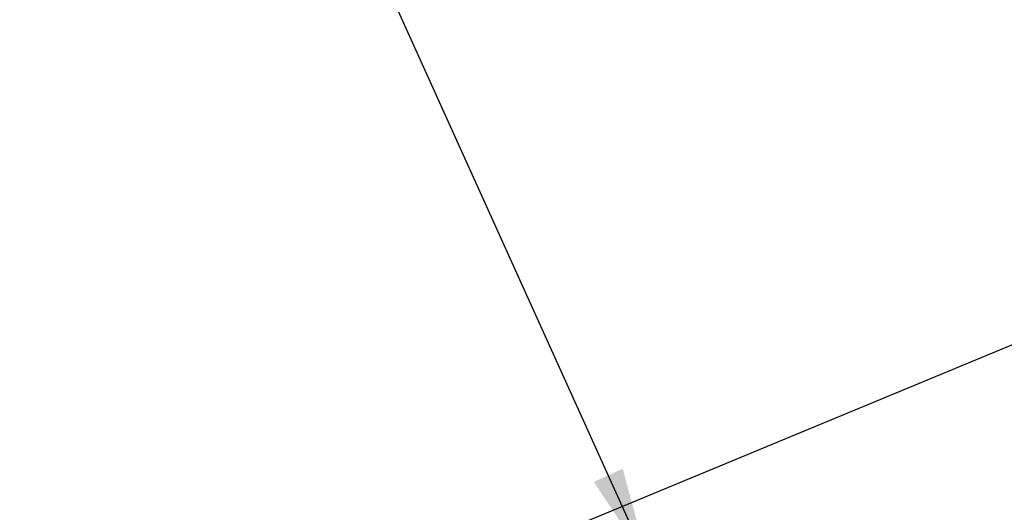
# Model space of a CAD drawing. Units: inches. Extents: x -4 to 404, y -4 to 314.
# Drawn here: x 86 to 111, y 102 to 114 of the extents above; entities that cross this region are included whole.
import ezdxf

# ---------------------------------------------------------------- set-up
doc = ezdxf.new("R2010")
doc.units = ezdxf.units.IN
doc.header["$MEASUREMENT"] = 0
doc.header["$PDSIZE"] = -1
doc.layers.add('OBJECT', color=7, linetype='Continuous')
doc.dimstyles.get("Standard").update_dxf_attribs({"dimtxt": 0.18, "dimasz": 0.18, "dimexe": 0.18, "dimexo": 0.0625, "dimgap": 0.09, "dimtad": 0, "dimtih": 1, "dimtoh": 1, "dimdec": 4, "dimzin": 0, "dimdsep": 46, "dimtxsty": 'Standard', "dimcen": 0.09, "dimadec": 0, "dimazin": 0, "dimtfac": 1, "dimtdec": 4, "dimtofl": 0, "dimtmove": 0, "dimatfit": 3, "dimfxl": 0, "dimtolj": 1, "dimtzin": 0, "dimarcsym": 0})

# ---------------------------------------------------------------- blocks, each defined once
blk = doc.blocks.new('_D_2')
at = {"layer": 'Defpoints', "color": 0}
for p in [(150.835, 105.312), (133.738, 87.398), (97.559, 82.351), (136.455, 82.351), (95.137, 82.241)]:
    blk.add_point(p, dxfattribs=at)
at = {"layer": 'OBJECT', "color": 0, "lineweight": -2}
for start, end in [(14.7904, 18.8394), (3.6606, 7.7526)]:
    blk.add_arc((95.402, 82.351), 38.667, start, end, dxfattribs=at)
at = {"layer": 'OBJECT', "color": 0}
for points in [[(132.382, 94.982), (131.612, 94.692), (131.125, 97.148)], [(133.578, 84.806), (134.401, 84.833), (134.069, 82.351)]]:
    blk.add_solid(points, dxfattribs=at)
at = {"layer": 'OBJECT', "color": 0, "insert": (127.982, 91.082), "char_height": 2.375, "attachment_point": 1}
blk.add_mtext('\\A1;22.50%%d', dxfattribs=at)

msp = doc.modelspace()

# ---------------------------------------------------------------- linework, layer by layer
at = {"color": 7, "linetype": 'Continuous', "lineweight": 25}
msp.add_line((131.427, 114.591), (89.279, 97.133), dxfattribs=at)

# ---------------------------------------------------------------- dimensions: what is measured, and where the dimension line sits
at = {"layer": 'OBJECT'}
dim = msp.add_angular_dim_2l(base=(133.738, 87.398), line1=((136.455, 82.351), (97.559, 82.351)), line2=((150.835, 105.312), (95.137, 82.241)), dimstyle='Standard', override={"dimscale": 19, "dimtxt": 0.125, "dimasz": 0.13, "dimexe": 0.125, "dimexo": 0.05, "dimgap": 0.06, "dimdec": 2, "dimadec": 2, "dimtdec": 2}, dxfattribs=at)
dim.commit()
dim.dimension.update_dxf_attribs({"geometry": '_D_2', "text_midpoint": (133.326, 89.894), "dimtype": 162})

# ---------------------------------------------------------------- leaders
msp.add_leader([(101.677, 100.537), (90.404, 125.462), (85.654, 125.462)], dimstyle='Standard', override={"dimscale": 19, "dimtxt": 0.125, "dimasz": 0.13, "dimexe": 0.125, "dimexo": 0.05, "dimgap": 0.06, "dimdec": 2, "dimadec": 2, "dimtdec": 2}, dxfattribs=at)

doc.saveas('drawing.dxf')
